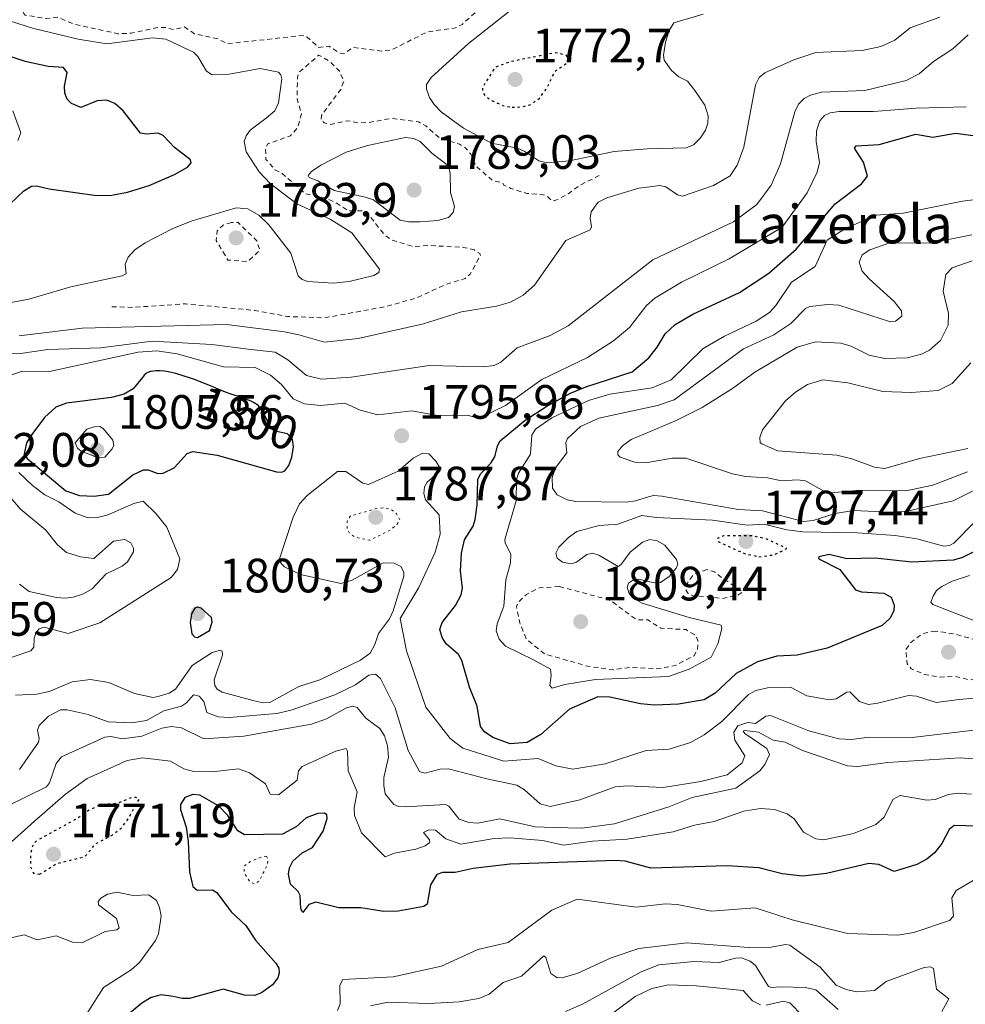
# Model space of a CAD drawing. Units: metres. Extents: x 678434 to 681903, y 4756188 to 4758603.
# Drawn here: x 680765 to 680962, y 4757547 to 4757751 of the extents above; entities that cross this region are included whole.
import ezdxf
from ezdxf.enums import TextEntityAlignment as Align

# ---------------------------------------------------------------- set-up
doc = ezdxf.new("R2010")
doc.units = ezdxf.units.M
doc.header["$MEASUREMENT"] = 0
doc.linetypes.add('DGN Style 2', pattern=[1.648017, 0.98881, -0.659207])
doc.linetypes.add('DGN Style 5', pattern=[1.153612, 0.494405, -0.659207])
for name, color, linetype, lineweight in [('Curva de nivel auxiliar', 30, 'DGN Style 2', 0), ('Curva de nivel maestra', 30, 'Continuous', 30), ('Curva de nivel maestra depresión', 30, 'DGN Style 5', 30), ('Curva de nivel normal', 30, 'Continuous', 0), ('Curva de nivel normal depresión', 30, 'DGN Style 5', 0), ('Punto de cota en terreno', 7, 'Continuous', 0), ('Rótulo de curva de nivel directora', 7, 'Continuous', 0), ('Rótulo de punto de cota en terreno', 7, 'Continuous', 0), ('Texto cartográfico', 7, 'Continuous', 0)]:
    doc.layers.add(name, color=color, linetype=linetype, lineweight=lineweight)
doc.styles.add('Style-Arial', font='txt')

# ---------------------------------------------------------------- blocks, each defined once
blk = doc.blocks.new('5PATER')
at = {"layer": 'Punto de cota en terreno', "linetype": 'Continuous', "lineweight": 0}
h = blk.add_hatch(color=51, dxfattribs=at)
edge = h.paths.add_edge_path()
edge.add_ellipse((0, 0), major_axis=(-0.11, -0.111), ratio=0.999422, start_angle=0, end_angle=360)

msp = doc.modelspace()

# ---------------------------------------------------------------- linework, layer by layer
at = {"layer": 'Curva de nivel auxiliar', "color": 30, "linetype": 'DGN Style 2', "lineweight": 0, "flags": 128}
for points, elevation in [([(680786.58, 4757759.47), (680783.55, 4757757.15), (680781.92, 4757756.71), (680778.48, 4757756.5), (680775.52, 4757754.89), (680771.87, 4757753.68), (680768.58, 4757755.06), (680766.48, 4757754.93), (680765.5, 4757754.36), (680765.39, 4757753.54), (680766.34, 4757752.23), (680770.79, 4757751.5), (680773, 4757751.83), (680776.46, 4757750.34), (680785.59, 4757748.37), (680788.35, 4757748.48), (680793.87, 4757749.64), (680795.45, 4757749.67), (680797.24, 4757749.21), (680799.43, 4757749.81), (680801.54, 4757748.38), (680806.37, 4757747.29), (680808.44, 4757746.3), (680824.13, 4757748.01), (680824.88, 4757747.71), (680827.42, 4757745.5), (680829.47, 4757745.81), (680831.6, 4757744.41), (680832.54, 4757744.16), (680834.5, 4757745.49), (680840.49, 4757744.77), (680842.58, 4757745.03), (680849.93, 4757748.75), (680855.81, 4757749.57), (680857.17, 4757750.29), (680860.47, 4757753.23), (680864.04, 4757753.88), (680865.09, 4757754.43), (680865.6, 4757755.56), (680865.29, 4757757.45), (680864.7, 4757758.38), (680861.76, 4757759.5), (680858.25, 4757759.52)], 1782.5), ([(680784.36, 4757691.65), (680788.79, 4757691.51), (680799.65, 4757692.24), (680814.03, 4757690.89), (680820.87, 4757689.61), (680828.56, 4757689.33), (680841.45, 4757691.7), (680847.51, 4757693.4), (680853.55, 4757696.19), (680857.83, 4757697.48), (680858.86, 4757698.44), (680861.01, 4757702.26), (680860.86, 4757702.68), (680859.67, 4757703.46), (680857.55, 4757703.98), (680850.31, 4757704.35), (680847.16, 4757704.14), (680842.42, 4757705.54), (680840.89, 4757706.76), (680837.37, 4757711.26), (680836.38, 4757711.55), (680833.45, 4757711.6), (680830.61, 4757713.44), (680828.44, 4757714.33), (680824.61, 4757715.11), (680819.62, 4757719.47), (680818.27, 4757720.12), (680816.41, 4757722.24), (680816.28, 4757724.49), (680816.76, 4757725.46), (680821.49, 4757727.13), (680822.95, 4757728.8), (680823.79, 4757731.74), (680822.87, 4757734.77), (680822.95, 4757739.37), (680823.29, 4757740.35), (680827.41, 4757743.94), (680829.73, 4757742.58), (680831.7, 4757740.57), (680832.6, 4757738.51), (680831.95, 4757736.81), (680827.92, 4757731.37), (680827.9, 4757730.36), (680828.51, 4757729.88), (680829.79, 4757729.52), (680833.29, 4757730.3), (680835.52, 4757729.88), (680837.54, 4757729.89), (680842.46, 4757730.77), (680848.12, 4757730.03), (680849.62, 4757729.23), (680852.49, 4757726.72), (680856.63, 4757725.44), (680857.87, 4757724.68), (680859.01, 4757723.36), (680860.07, 4757720.87), (680863.53, 4757717.88), (680865.56, 4757717.41), (680865.97, 4757716.86), (680867.31, 4757716.22), (680870.64, 4757715.18), (680874.06, 4757714.92), (680874.84, 4757714.64), (680875.56, 4757713.9), (680876.49, 4757713.68), (680879.12, 4757714.99), (680881.58, 4757716.83), (680886.13, 4757719.13)], 1782.5), ([(680809.22, 4757709.16), (680807.49, 4757708.58), (680806.25, 4757707.38), (680806.05, 4757705.4), (680808.5, 4757701.35), (680812.61, 4757701.01), (680815.11, 4757703.37), (680814.51, 4757705.36), (680810.59, 4757709.15), (680809.22, 4757709.16)], 1782.5), ([(680908.13, 4757637.02), (680905.39, 4757636.12), (680904.11, 4757634.38), (680903.76, 4757632.7), (680904.18, 4757632.07), (680905.4, 4757631.51), (680908.7, 4757631.43), (680911.08, 4757630.97), (680914.52, 4757631.68), (680915.58, 4757632.37), (680911.34, 4757635.23), (680909.68, 4757636.53), (680908.13, 4757637.02)], 1802.5), ([(680877.37, 4757633.49), (680873.27, 4757633.24), (680870.57, 4757631.87), (680868.96, 4757630.31), (680868.51, 4757629.38), (680869.18, 4757625.95), (680870.6, 4757622.5), (680874.39, 4757619.47), (680881.86, 4757617.37), (680882.58, 4757617.04), (680888.66, 4757616.2), (680892.45, 4757616.72), (680897.54, 4757616.36), (680901.56, 4757617.07), (680905.43, 4757619.13), (680906.12, 4757620.38), (680906.27, 4757622.03), (680905.84, 4757623.32), (680903.75, 4757624.54), (680898.52, 4757624.83), (680895.81, 4757626.57), (680893.44, 4757626.61), (680888.3, 4757630.43), (680887.07, 4757630.95), (680877.37, 4757633.49)], 1807.5), ([(680955.66, 4757624.23), (680952.93, 4757623.75), (680950.53, 4757621.87), (680949.45, 4757620.39), (680949.75, 4757617.41), (680950.6, 4757616.43), (680953.3, 4757615.25), (680956.45, 4757614.67), (680959.52, 4757614.9), (680962.63, 4757614.11), (680966.56, 4757614.3), (680970.33, 4757617.37), (680966.06, 4757621.38), (680964.42, 4757622.3), (680959.44, 4757623.66), (680955.66, 4757624.23)], 1797.5)]:
    msp.add_lwpolyline(points, dxfattribs=dict(at, elevation=elevation))
at = {"layer": 'Curva de nivel maestra', "color": 30, "linetype": 'Continuous', "lineweight": 30, "flags": 128}
for points, elevation in [([(680761.69, 4757711.5901), (680766.02, 4757715.7201), (680767.64, 4757716.6801), (680768.72, 4757716.7801), (680771.32, 4757716.1101), (680781.17, 4757714.7201), (680784.32, 4757714.8101), (680787.58, 4757715.4501), (680792.11, 4757716.8501), (680797.39, 4757719.1001), (680800.11, 4757720.6501), (680800.84, 4757721.5201), (680800.69, 4757722.1801), (680797.37, 4757724.7501), (680795, 4757727.2501), (680794.02, 4757727.7201), (680791.47, 4757727.4901), (680790.34, 4757727.6901), (680786.69, 4757732.3301), (680784.95, 4757733.9001), (680783.29, 4757734.5601), (680781.33, 4757734.4001), (680777.9, 4757733.0701), (680775.99, 4757733.8701), (680775.09, 4757734.7701), (680774.6, 4757736.0101), (680774.54, 4757737.4801), (680775.06, 4757740.3301), (680774.3, 4757741.3401), (680771.08, 4757741.5501), (680766.34, 4757742.5701), (680760.18, 4757744.6301)], 1775), ([(680974.1, 4757645.8301), (680961.27, 4757639.5201), (680959.36, 4757638.9601), (680950.73, 4757638.5801), (680943.11, 4757639.3601), (680937.19, 4757639.2601), (680933.53, 4757640.1701), (680931.39, 4757639.6501), (680931.28, 4757639.4001), (680931.63, 4757639.0901), (680935.72, 4757637.0601), (680939.01, 4757632.8101), (680940.25, 4757632.3901), (680944.9, 4757632.1101), (680946.43, 4757631.3001), (680947.05, 4757629.6201), (680946.97, 4757628.4801), (680946.12, 4757626.8901), (680944.54, 4757625.4301), (680933.12, 4757620.7001), (680926.84, 4757619.2401), (680922.65, 4757619.0401), (680918.65, 4757617.8601), (680914.19, 4757615.4601), (680909.84, 4757611.3201), (680907.55, 4757609.9501), (680902.17, 4757609.0601), (680897.22, 4757608.8601), (680894.28, 4757609.1401), (680887.91, 4757610.5401), (680885.4, 4757610.5501), (680879.54, 4757608.0201), (680873.57, 4757602.7801), (680870.73, 4757601.1001), (680867.19, 4757600.8401), (680863.59, 4757602.1501), (680861.86, 4757603.3001), (680861.02, 4757604.3801), (680860.32, 4757608.6101), (680858.74, 4757612.5801), (680857.15, 4757618.1601), (680856.44, 4757619.3501), (680853.89, 4757621.5701), (680853.04, 4757622.9301), (680852.57, 4757624.5401), (680853.07, 4757626.0401), (680855.79, 4757629.5301), (680856.97, 4757631.7401), (680857.24, 4757633.1401), (680856.84, 4757636.7401), (680857.06, 4757640.4501), (680857.7, 4757643.2301), (680859.46, 4757646.0501), (680859.88, 4757647.4001), (680860.3, 4757650.5001), (680860.43, 4757655.7501), (680861, 4757656.9501), (680863.16, 4757659.1001), (680864, 4757660.4301), (680864.56, 4757662.7601), (680865.11, 4757663.7401), (680870.28, 4757668.0801), (680874.8, 4757671.0101), (680879.74, 4757673.6801), (680882.89, 4757675.0001), (680892.58, 4757678.0901), (680896.01, 4757681.0401), (680897.73, 4757683.2101), (680899.41, 4757686.0401), (680901.5, 4757687.9601), (680905.16, 4757690.1001), (680914.84, 4757694.5701), (680920.98, 4757698.6401), (680926.66, 4757703.5801), (680934.76, 4757713.0501), (680940.26, 4757717.1601), (680941.46, 4757718.7701), (680940.63, 4757721.6501), (680938.82, 4757724.6201), (680939.1, 4757725.0501), (680943.94, 4757725.3801), (680951.52, 4757727.4901), (680955.1, 4757726.8501), (680959.81, 4757727.7101), (680969.22, 4757726.4301)], 1800), ([(680780.68, 4757652.2501), (680783.68, 4757652.6801), (680788.74, 4757656.7201), (680790.91, 4757657.7701), (680791.91, 4757657.7701), (680793.95, 4757656.9601), (680795.06, 4757657.0401), (680797.32, 4757658.1501), (680800.05, 4757661.1501), (680801.18, 4757661.5401), (680806.29, 4757660.8001), (680818.59, 4757657.3001), (680819.73, 4757657.2601), (680820.36, 4757657.5601), (680821.15, 4757658.6201), (680821.79, 4757660.4001), (680822.14, 4757662.5301), (680821.91, 4757664.0501), (680820.88, 4757665.2401), (680818.35, 4757665.7801), (680817.61, 4757666.2101), (680815.48, 4757670.2601), (680815.32, 4757670.5001), (680815.02, 4757670.8501), (680814.85, 4757671.0301), (680814.43, 4757671.3601), (680814.19, 4757671.5201), (680813.78, 4757671.7601), (680813.32, 4757671.9901), (680812.23, 4757672.4401), (680811.02, 4757672.8601), (680809.36, 4757673.4201), (680808.57, 4757673.6901), (680806.97, 4757674.3101), (680804.87, 4757675.2001), (680803.65, 4757675.7001), (680801.74, 4757676.4301), (680800.72, 4757676.8001), (680799.17, 4757677.3101), (680797.69, 4757677.7501), (680797.01, 4757677.9301), (680796.39, 4757678.0701), (680795.29, 4757678.2501), (680794.37, 4757678.3301), (680793.85, 4757678.3401), (680793.54, 4757678.3301), (680792.99, 4757678.2801), (680792.53, 4757678.2101), (680792.32, 4757678.1601), (680792.04, 4757678.0701), (680791.65, 4757677.8701), (680791.47, 4757677.7401), (680791.1, 4757677.3901), (680790.91, 4757677.1801), (680790.73, 4757676.9501), (680788.77, 4757674.5601), (680786.9, 4757673.4401), (680784.29, 4757672.8001), (680774.9, 4757671.6201), (680772.74, 4757670.7501), (680770.33, 4757668.6001), (680767.69, 4757665.0601), (680766.58, 4757663.3701), (680766.13, 4757661.0901), (680766.78, 4757660.1001), (680774.76, 4757653.3901), (680777.65, 4757652.4001), (680780.68, 4757652.2501)], 1800), ([(680802.18, 4757622.8901), (680804.64, 4757624.3701), (680805.22, 4757626.1101), (680805.06, 4757627.0801), (680802.95, 4757629.0301), (680802.13, 4757629.2401), (680801.6, 4757628.9901), (680800.95, 4757627.8201), (680800.61, 4757626.0101), (680801.01, 4757623.6401), (680801.52, 4757623.0401), (680802.18, 4757622.8901)], 1800), ([(680964.34, 4757583.7101), (680959.52, 4757583.8201), (680958.45, 4757583.0001), (680956.94, 4757580.0901), (680955.43, 4757578.1601), (680953.85, 4757576.8601), (680951.75, 4757575.7401), (680947.07, 4757574.2601), (680943.88, 4757575.7301), (680941.78, 4757575.9301), (680932.95, 4757573.8601), (680927.98, 4757573.3401), (680923.76, 4757573.8101), (680918.89, 4757575.0201), (680912.3, 4757575.4601), (680896.43, 4757574.9901), (680891.07, 4757576.4001), (680889.09, 4757576.5801), (680867.21, 4757575.8301), (680859.5, 4757574.9401), (680855.76, 4757574.1101), (680853.1, 4757574.0801), (680851.93, 4757573.6401), (680850.65, 4757571.4801), (680849.9, 4757567.5001), (680849.22, 4757567.0301), (680843.88, 4757566.0701), (680840.91, 4757565.9701), (680836.16, 4757566.7201), (680831.53, 4757566.7101), (680826.78, 4757567.9301), (680825.34, 4757567.4401), (680824.05, 4757565.7501), (680823.67, 4757566.5201), (680823.51, 4757569.3301), (680823.07, 4757570.1601), (680821.53, 4757571.6401), (680821.12, 4757573.7101), (680821.31, 4757575.0201), (680821.96, 4757576.4101), (680823.96, 4757578.1601), (680826.06, 4757579.2701), (680828.27, 4757582.6901), (680829.1, 4757585.2801), (680829.03, 4757586.0901), (680828.56, 4757586.4301), (680827.16, 4757586.3101), (680824.77, 4757585.4501), (680822.71, 4757583.5901), (680819.86, 4757582.0301), (680811.92, 4757581.9201), (680810.55, 4757582.7401), (680808.5, 4757585.9501), (680806.5, 4757587.9201), (680802.64, 4757590.1201), (680801.22, 4757590.3101), (680799.5, 4757589.6701), (680798.62, 4757588.1801), (680798.64, 4757587.1901), (680799.78, 4757583.4801), (680800.24, 4757580.5401), (680800.51, 4757574.2301), (680801.22, 4757571.2001), (680802.12, 4757570.4301), (680805.3, 4757570.4801), (680806.18, 4757569.9501), (680809.15, 4757565.9001), (680812.23, 4757563.0801), (680814.22, 4757560.0101), (680818.49, 4757555.2601), (680819.1, 4757554.1901), (680819.16, 4757553.2101), (680818.85, 4757552.1701), (680817.76, 4757550.7101), (680815.48, 4757549.0601), (680814.05, 4757548.5201), (680811.91, 4757548.6001), (680807.48, 4757549.8501), (680800.48, 4757547.9001), (680798.96, 4757547.8701), (680797.08, 4757548.2901), (680794.59, 4757548.6601), (680792.5, 4757548.1001), (680790.58, 4757546.9501), (680787.66, 4757544.4701)], 1775)]:
    msp.add_lwpolyline(points, dxfattribs=dict(at, elevation=elevation))
at = {"layer": 'Curva de nivel maestra depresión', "color": 30, "linetype": 'DGN Style 5', "lineweight": 30, "flags": 128}
for points, elevation in [([(680867.58, 4757733.0801), (680869.53, 4757733.1601), (680871.51, 4757733.6801), (680873.25, 4757734.9201), (680874.73, 4757736.9201), (680876.55, 4757740.6101), (680879.35, 4757742.5401), (680879.43, 4757743.2201), (680878.82, 4757743.9201), (680876.59, 4757744.4001), (680867.34, 4757742.5801), (680864.03, 4757741.3701), (680861.41, 4757737.1801), (680861.46, 4757736.2201), (680861.99, 4757735.4601), (680863.47, 4757734.4101), (680865.88, 4757733.4001), (680867.58, 4757733.0801)], 1775), ([(680918.91, 4757639.6901), (680921.93, 4757640.0801), (680924.7, 4757641.3701), (680920.39, 4757643.4301), (680917.4, 4757644.0201), (680911.52, 4757644.0501), (680910.16, 4757643.4301), (680910.42, 4757642.8501), (680915.93, 4757640.3501), (680918.91, 4757639.6901)], 1800), ([(680769.31, 4757573.7001), (680772.86, 4757575.9101), (680778.75, 4757577.3701), (680780.97, 4757580.0201), (680784.43, 4757581.8501), (680786.36, 4757583.3601), (680787.63, 4757585.0201), (680790.05, 4757589.3101), (680789.44, 4757589.6701), (680788.51, 4757589.6601), (680785.56, 4757588.4501), (680781.77, 4757588.0601), (680779.3, 4757586.8501), (680777.3, 4757585.3701), (680768.53, 4757580.5501), (680767.9, 4757579.6801), (680767.44, 4757578.0801), (680767.4, 4757575.3101), (680768.08, 4757573.9701), (680769.31, 4757573.7001)], 1775)]:
    msp.add_lwpolyline(points, dxfattribs=dict(at, elevation=elevation))
at = {"layer": 'Curva de nivel normal', "color": 30, "linetype": 'Continuous', "lineweight": 0, "flags": 128}
for points, elevation in [([(680956.51, 4757751.78), (680950.39, 4757749.6), (680947.19, 4757747), (680944.27, 4757745.71), (680940.37, 4757744.91), (680930.73, 4757744.5), (680926.17, 4757742.91), (680920.14, 4757740.23), (680918.93, 4757739.28), (680918.17, 4757737.73), (680915.76, 4757724.78), (680914.41, 4757721.09), (680912.94, 4757718.81), (680909.49, 4757716.83), (680903.05, 4757714.64), (680902, 4757714.87), (680899.57, 4757716.57), (680898.22, 4757716.82), (680896.76, 4757716.65), (680893.91, 4757716.31), (680887.32, 4757714.3), (680885.46, 4757713.39), (680884.01, 4757711.35), (680883.85, 4757710.05), (680884.11, 4757708.27), (680883.81, 4757707.64), (680878.78, 4757705.37), (680872.25, 4757696.11), (680869.9, 4757694.04), (680867.24, 4757692.61), (680864.31, 4757691.77), (680857.06, 4757690.6), (680849.13, 4757688.12), (680835.58, 4757685.04), (680828.59, 4757684.26), (680823.27, 4757685.77), (680820.29, 4757686.43), (680808.19, 4757687.95), (680778.2, 4757687.16), (680765.11, 4757685.62)], 1785), ([(680907.31, 4757752.44), (680901.21, 4757750.66), (680900.25, 4757749.07), (680899.52, 4757746.59), (680899.08, 4757743.93), (680899.23, 4757742.86), (680900.71, 4757740.74), (680902.24, 4757739.43), (680904.07, 4757738.48), (680905.61, 4757736.57), (680907.69, 4757733.53), (680908.36, 4757731.3), (680908.31, 4757729.77), (680907.77, 4757728.32), (680906.78, 4757726.75), (680905.33, 4757725.3), (680903.75, 4757724.64), (680895.7, 4757724.48), (680888.78, 4757723.92), (680879.49, 4757721.97), (680874.92, 4757721.54), (680873.14, 4757721.93), (680870.25, 4757723.93), (680868.73, 4757724.61), (680863.28, 4757725.66), (680857.45, 4757728.72), (680852.81, 4757732.17), (680851.36, 4757733.66), (680850.44, 4757735.14), (680849.81, 4757736.88), (680849.79, 4757737.83), (680850.75, 4757739.27), (680858.51, 4757746.36), (680867.06, 4757753.06)], 1780), ([(680763.08, 4757751.02), (680767.84, 4757749.5), (680777.35, 4757747.26), (680783.33, 4757746.28), (680792.83, 4757747.49), (680795.55, 4757747.24), (680801.35, 4757744.55), (680802.24, 4757743.63), (680804.02, 4757740.61), (680805.25, 4757739.84), (680808.74, 4757739.95), (680815.23, 4757741.11), (680819.02, 4757740.37), (680819.53, 4757739.86), (680819.67, 4757738.97), (680819.03, 4757733.98), (680818.26, 4757732.34), (680816.43, 4757730.82), (680813.14, 4757728.36), (680812.28, 4757727.18), (680811.88, 4757725.96), (680812.32, 4757723.81), (680815.02, 4757719.67), (680817.26, 4757717.23), (680822.8, 4757713.04), (680829.78, 4757709.83), (680834.26, 4757707.02), (680840.02, 4757699.46), (680839.87, 4757698.74), (680838.85, 4757698.14), (680833.69, 4757696.89), (680830.39, 4757696.56), (680825.11, 4757696.86), (680823.94, 4757697.27), (680823.09, 4757698.04), (680821.61, 4757702.78), (680817.02, 4757708.63), (680814.91, 4757710.65), (680812.63, 4757711.97), (680810.18, 4757712.19), (680800.84, 4757709.43), (680796.89, 4757707.83), (680791.27, 4757704.94), (680789.13, 4757703.43), (680787.72, 4757701.93), (680787.16, 4757700.47), (680787.33, 4757698.46), (680786.52, 4757698.05), (680775.8, 4757695.75), (680767.11, 4757693.21), (680756.61, 4757691.27)], 1780), ([(680755.3, 4757682.3), (680765.34, 4757681.89), (680771.06, 4757682.78), (680782.06, 4757683.07), (680792.77, 4757684.49), (680805.12, 4757683.76), (680812.68, 4757682.8), (680818.29, 4757682.17), (680820.96, 4757680.62), (680824.8, 4757677.35), (680827.94, 4757676.62), (680834.14, 4757676.97), (680850.33, 4757679.44), (680861.54, 4757679.14), (680863.84, 4757679.46), (680865.26, 4757680.13), (680868.66, 4757683.13), (680875.5, 4757685.66), (680879.26, 4757687.7), (680896.85, 4757701.36), (680913.64, 4757709.3), (680918.51, 4757712.86), (680921.47, 4757716.89), (680923.41, 4757721.36), (680926.37, 4757732.16), (680927.15, 4757733.71), (680928.3, 4757734.93), (680929.64, 4757735.63), (680931.96, 4757736.22), (680940.95, 4757736.57), (680949.51, 4757738.63), (680952.26, 4757740.02), (680955.21, 4757742.63), (680959.21, 4757745.2), (680962.44, 4757748.13)], 1790), ([(680762.4, 4757677.07), (680765.7, 4757678.26), (680771.38, 4757678.16), (680789.8, 4757682.18), (680793.73, 4757682.5), (680797.94, 4757681.86), (680807.58, 4757679.13), (680814.13, 4757679), (680817.36, 4757677.4), (680819.64, 4757675.46), (680822.05, 4757672.49), (680824.39, 4757671.45), (680827.72, 4757671.11), (680832.83, 4757671.6), (680835.99, 4757670.17), (680839.66, 4757669.18), (680846.74, 4757670.03), (680851.99, 4757669.04), (680858.32, 4757669.08), (680860.64, 4757668.41), (680866.22, 4757671.15), (680873.8, 4757676.54), (680883.28, 4757681.06), (680888.67, 4757684.56), (680891.98, 4757687.34), (680895.52, 4757691.88), (680897.27, 4757693.44), (680902.82, 4757696.72), (680912.72, 4757701.57), (680923.77, 4757708.2), (680928.97, 4757715.29), (680931.04, 4757719.61), (680931.5, 4757721.58), (680930.85, 4757725.97), (680930.86, 4757728.2), (680931.57, 4757730.3), (680932.52, 4757731.4), (680933.75, 4757731.94), (680935.58, 4757732.2), (680942.74, 4757732.18), (680951.58, 4757732.93), (680962.03, 4757733.17)], 1795), ([(680763.78, 4757732.38), (680765.41, 4757727.79), (680764.8, 4757726.2)], 1770), ([(680845.45, 4757726.78), (680837.53, 4757725.13), (680833.11, 4757723.75), (680827.78, 4757721.05), (680825.85, 4757719.72), (680825.16, 4757718.89), (680825.42, 4757718.47), (680827.18, 4757717.8), (680830.56, 4757715.76), (680837.09, 4757714.44), (680838.78, 4757713.83), (680844.31, 4757709.63), (680846.1, 4757709.25), (680848.39, 4757709.25), (680852.17, 4757709.58), (680854.38, 4757710.2), (680855.36, 4757711.22), (680855.62, 4757712.45), (680854.75, 4757715.37), (680854.74, 4757719.33), (680854.34, 4757720.89), (680850.9, 4757723.52), (680848.48, 4757725.99), (680847.12, 4757726.63), (680845.45, 4757726.78)], 1785), ([(680973.09, 4757715.06), (680961.26, 4757713.56), (680948.89, 4757711.1), (680943.24, 4757710.69), (680936.78, 4757707.86), (680933.09, 4757705.47), (680930.62, 4757700.03), (680925.69, 4757696.76), (680922.44, 4757691.89), (680921.09, 4757690.47), (680918.31, 4757688.63), (680911.73, 4757685.55), (680907.32, 4757682.98), (680900.63, 4757676.47), (680896.73, 4757674.79), (680887.9, 4757673.46), (680883.45, 4757672.16), (680875.85, 4757668.55), (680872.43, 4757666.22), (680871.69, 4757664.97), (680871.43, 4757661), (680868.94, 4757657.05), (680868.47, 4757655.72), (680868.45, 4757651.33), (680866.1, 4757643.24), (680866.17, 4757642.53), (680867.34, 4757640.21), (680867.28, 4757638.41), (680866.3, 4757634.87), (680865.86, 4757629.44), (680864.49, 4757625.72), (680864.3, 4757624.26), (680864.89, 4757622.55), (680866.24, 4757621.13), (680871.87, 4757618.35), (680875.57, 4757616.32), (680875.73, 4757615), (680875.41, 4757612.96), (680875.94, 4757612.39), (680878.58, 4757613.15), (680884.96, 4757614.21), (680900.11, 4757614.8), (680904.42, 4757616.33), (680908.96, 4757618.84), (680910.35, 4757621.56), (680911.23, 4757624.79), (680911.09, 4757625.45), (680904.44, 4757627.04), (680894.63, 4757630.01), (680892.7, 4757631.16), (680891.92, 4757632.03), (680891.49, 4757633.3), (680891.79, 4757634.18), (680892.65, 4757634.78), (680893.91, 4757635.04), (680897.12, 4757634.27), (680898.45, 4757634.37), (680900.25, 4757635.58), (680901.73, 4757637.34), (680902.07, 4757638.17), (680901.76, 4757639.09), (680899.35, 4757642.09), (680897.73, 4757643), (680896.23, 4757643.29), (680894.72, 4757642.72), (680892.16, 4757640.66), (680890.22, 4757637.99), (680889.61, 4757637.65), (680885.61, 4757640.03), (680884.31, 4757640.43), (680883.16, 4757640.15), (680880.97, 4757638.56), (680879.85, 4757638.21), (680878.08, 4757638.57), (680876.98, 4757639.4), (680876.7, 4757640.4), (680877.32, 4757641.7), (680879.29, 4757643.7), (680881.05, 4757644.96), (680885.69, 4757646.17), (680889.6, 4757646.44), (680894.59, 4757648.26), (680897.61, 4757647.82), (680909.25, 4757647.29), (680916.48, 4757646.23), (680920.03, 4757646.47), (680924.71, 4757645.26), (680928.03, 4757644.84), (680939.42, 4757644.63), (680947.25, 4757644.13), (680951.73, 4757643.38), (680957.35, 4757641.86), (680958.57, 4757642.03), (680959.42, 4757642.52), (680963.61, 4757646.71)], 1805), ([(680963.2, 4757706.55), (680954.47, 4757704.85), (680946.15, 4757704.89), (680941.96, 4757703.46), (680940.36, 4757702.4), (680939.76, 4757700.88), (680940.41, 4757699.06), (680941.84, 4757697.41), (680947.05, 4757692.73), (680948.54, 4757690.78), (680948.61, 4757689.65), (680947.33, 4757688.65), (680946.26, 4757688.47), (680935.56, 4757691.94), (680933.14, 4757692.12), (680929.49, 4757691.66), (680928.59, 4757691.29), (680925.52, 4757688.13), (680922.04, 4757685.81), (680915.69, 4757682.88), (680901.28, 4757672.28), (680897.8, 4757671.09), (680885.61, 4757668.48), (680881.83, 4757666.73), (680879.12, 4757664.28), (680878.79, 4757663.43), (680878.97, 4757661.26), (680876.63, 4757658.18), (680875.92, 4757656.15), (680875.98, 4757653.95), (680876.94, 4757652.58), (680879.01, 4757651.52), (680880.82, 4757651.2), (680891.3, 4757651.04), (680893.29, 4757651.29), (680895.45, 4757652.03), (680896.96, 4757652.39), (680898.72, 4757652.31), (680914.66, 4757649.53), (680919.68, 4757649.2), (680928.16, 4757647.03), (680930.16, 4757647.2), (680934.77, 4757648.64), (680938.61, 4757649.31), (680946.16, 4757648.97), (680949.74, 4757649.18), (680959.33, 4757651.3), (680964.82, 4757654.09)], 1810), ([(680962.3, 4757657.34), (680955.08, 4757654.56), (680949.49, 4757653.35), (680939.94, 4757653.49), (680933.18, 4757652.91), (680928.63, 4757655.45), (680926.96, 4757655.65), (680923.6, 4757655.44), (680920.68, 4757656.1), (680916.14, 4757656.38), (680913.42, 4757656.91), (680903.71, 4757660.2), (680900.85, 4757660.16), (680895.73, 4757659.25), (680893.08, 4757659.33), (680890.04, 4757660.39), (680889.56, 4757660.85), (680889.56, 4757661.54), (680890.56, 4757662.76), (680892.37, 4757664.07), (680901.6, 4757667.91), (680907.08, 4757670.71), (680913.42, 4757674.64), (680918.04, 4757678.04), (680926.87, 4757683.22), (680930.69, 4757684.36), (680935.92, 4757684.09), (680938.11, 4757683.44), (680941.84, 4757681.57), (680945.09, 4757680.89), (680949.76, 4757681.04), (680952.73, 4757681.8), (680954.4, 4757682.61), (680956.68, 4757684.59), (680958.25, 4757687.82), (680958.32, 4757690.22), (680957.23, 4757694.86), (680957.78, 4757698.32), (680959.11, 4757699.69), (680963.26, 4757701.21)], 1815), ([(680962.96, 4757679.98), (680959.08, 4757675.69), (680956.2, 4757674.23), (680950.54, 4757673.85), (680944.65, 4757674.03), (680937.42, 4757675.83), (680932.2, 4757676.43), (680928.99, 4757675.46), (680926.51, 4757673.89), (680924.45, 4757672.09), (680919.66, 4757666.06), (680919.09, 4757664.47), (680919.17, 4757663.37), (680919.49, 4757663.15), (680922.76, 4757661.72), (680935.13, 4757660.77), (680938.26, 4757660.06), (680942.98, 4757658.33), (680945.1, 4757658.04), (680952.28, 4757660.1), (680962.38, 4757662.18)], 1820), ([(680781.85, 4757666.73), (680780.65, 4757666.71), (680779.17, 4757666.22), (680776.73, 4757663.37), (680777.22, 4757662.27), (680777.97, 4757661.61), (680781.38, 4757660.29), (680782.9, 4757660.38), (680784.45, 4757662.1), (680784.74, 4757662.89), (680784.56, 4757663.92), (680782.53, 4757666.34), (680781.85, 4757666.73)], 1805), ([(680765.17, 4757634), (680767.14, 4757632.5), (680772.84, 4757631.23), (680774.64, 4757631.07), (680776.29, 4757631.32), (680778.46, 4757632.01), (680780.25, 4757633.02), (680783.16, 4757636.13), (680786.53, 4757637.74), (680787.6, 4757638.6), (680788.83, 4757640.73), (680788.84, 4757641.49), (680788.33, 4757642.6), (680787.09, 4757643.29), (680784.7, 4757642.9), (680780.59, 4757639.35), (680777.82, 4757639.65), (680774.92, 4757640.6), (680773.08, 4757642.19), (680770.66, 4757645.24), (680765.26, 4757649.67), (680752.8, 4757664.23)], 1790), ([(680963.67, 4757610.32), (680960.55, 4757610.01), (680955.75, 4757609.37), (680951.66, 4757610.7), (680950.04, 4757610.83), (680943.62, 4757609.23), (680941.67, 4757609.02), (680939.85, 4757609.63), (680937.84, 4757611.64), (680937.19, 4757611.53), (680934.99, 4757610.13), (680933.61, 4757609.96), (680928.9, 4757610.76), (680925.48, 4757612.58), (680920.69, 4757612.43), (680918.25, 4757611.88), (680916.78, 4757611.06), (680911.23, 4757605.48), (680907.54, 4757602.65), (680904.65, 4757601.08), (680900.22, 4757599.67), (680895.48, 4757599.43), (680886.93, 4757596.69), (680880.2, 4757595.54), (680876.69, 4757596.22), (680873.02, 4757597.79), (680865.88, 4757597.18), (680857.32, 4757599.94), (680854.73, 4757601.94), (680849.64, 4757608.45), (680845.61, 4757620.14), (680844.33, 4757626.83), (680848.21, 4757633.29), (680851.58, 4757640.66), (680852.65, 4757644.35), (680852.4, 4757648.37), (680849.58, 4757651.48), (680849.25, 4757652.82), (680849.35, 4757654.25), (680849.91, 4757655.17), (680852.57, 4757657.5), (680852.42, 4757658.42), (680851.71, 4757659.58), (680850.29, 4757661.07), (680848.97, 4757661.19), (680847, 4757660.19), (680843.88, 4757657.5), (680837.72, 4757654.71), (680836.54, 4757654.98), (680832.98, 4757657.42), (680831.28, 4757657.37), (680824.97, 4757652.43), (680823.41, 4757650.66), (680822.05, 4757647.88), (680819.05, 4757638.87), (680820.24, 4757637.6), (680823.58, 4757636), (680831.97, 4757634.16), (680834.33, 4757634.81), (680840.77, 4757638.45), (680843.04, 4757638.38), (680844.44, 4757637.66), (680845.08, 4757636.48), (680845.1, 4757635.64), (680842.87, 4757628.47), (680842.06, 4757626.77), (680839.79, 4757623.76), (680839.03, 4757621.47), (680838.05, 4757619.65), (680836.03, 4757618.21), (680827.63, 4757614.14), (680823.23, 4757612.7), (680817.22, 4757609.38), (680815.85, 4757609.32), (680813.97, 4757609.73), (680807.3, 4757611.58), (680806.29, 4757612.16), (680805.8, 4757612.93), (680805.63, 4757614.1), (680807.34, 4757619.23), (680807.3, 4757620.08), (680806.9, 4757620.31), (680805.22, 4757619.77), (680801.09, 4757617.07), (680797.6, 4757612.14), (680796.3, 4757611.31), (680794.19, 4757610.69), (680792.95, 4757610.44), (680789.06, 4757611.3), (680783.76, 4757613.54), (680779.93, 4757614.16), (680776.12, 4757613.67), (680771.29, 4757611.71), (680768.73, 4757611.16), (680764.29, 4757610.95)], 1795), ([(680760.1, 4757617.66), (680767.51, 4757620.12), (680768.1, 4757620.89), (680768.17, 4757622.72), (680768.57, 4757623.85), (680769.25, 4757624.7), (680770.21, 4757625.05), (680775.27, 4757623.76), (680781.84, 4757625.99), (680796.66, 4757635.39), (680798.02, 4757637.06), (680798.47, 4757639.23), (680795.78, 4757645.85), (680793.59, 4757648.61), (680790.89, 4757651.25), (680788.93, 4757650.78), (680783.41, 4757648.36), (680781.31, 4757647.85), (680779.43, 4757647.79), (680776.73, 4757648.71), (680773.3, 4757651.09), (680770.4, 4757652.56), (680767.86, 4757654.5), (680765.03, 4757657.17)], 1795), ([(680962.67, 4757635.76), (680959.13, 4757634.58), (680956.93, 4757633.49), (680955.84, 4757632.65), (680955.12, 4757631.47), (680954.69, 4757630.25), (680955.05, 4757629.74), (680968.6, 4757624.49)], 1795), ([(680964.25, 4757603.69), (680950.77, 4757602.12), (680941.81, 4757602.18), (680938.14, 4757601.72), (680935.54, 4757601.85), (680929.27, 4757603.49), (680921.34, 4757606.69), (680920.32, 4757606.57), (680918.19, 4757605.06), (680916.6, 4757605.22), (680914.53, 4757604.56), (680913.68, 4757603.23), (680913.87, 4757601.56), (680915.99, 4757598.29), (680915.46, 4757596.84), (680912.3, 4757594.39), (680906.86, 4757593), (680899, 4757591.76), (680891.57, 4757592.1), (680889.05, 4757591.9), (680881.7, 4757589.19), (680875.48, 4757587.76), (680873.45, 4757588.34), (680870.14, 4757591.23), (680868.57, 4757592.19), (680862.3, 4757593.52), (680854.38, 4757595.65), (680852.65, 4757595.53), (680849.41, 4757594.69), (680848.3, 4757595.07), (680845.98, 4757599.46), (680843.27, 4757608.27), (680840.19, 4757614.39), (680839.2, 4757615.29), (680837.77, 4757615.08), (680835.01, 4757613.06), (680830.71, 4757610.99), (680821.64, 4757607.83), (680818.63, 4757607.12), (680808.76, 4757606.25), (680806.48, 4757606.4), (680804.12, 4757607.35), (680803.46, 4757609.59), (680802.48, 4757610.72), (680801.33, 4757611), (680799.9, 4757609.35), (680798.81, 4757608.61), (680795.19, 4757607.64), (680791.56, 4757605.67), (680788.47, 4757605.18), (680783.58, 4757605.36), (680779.45, 4757606.9), (680775.05, 4757607.9), (680773.7, 4757607.89), (680771.17, 4757606.56), (680769.21, 4757604.64), (680768.88, 4757603.62), (680769.24, 4757601.93), (680769.07, 4757601.15), (680765.18, 4757595.47)], 1790), ([(680762.73, 4757587.91), (680770.77, 4757591.89), (680771.36, 4757592.74), (680772.75, 4757596.73), (680773.9, 4757598.11), (680782.9, 4757602.18), (680784.13, 4757602.36), (680786.58, 4757601.84), (680790.59, 4757602.4), (680794.72, 4757604.04), (680796.73, 4757604.44), (680798.81, 4757604.11), (680803.51, 4757601.88), (680811.83, 4757602.4), (680825.89, 4757604.91), (680829, 4757606.04), (680833.17, 4757608.32), (680834.48, 4757608.62), (680835.37, 4757608.35), (680837.15, 4757606.14), (680840.09, 4757603.99), (680841.08, 4757602.46), (680841.68, 4757600.38), (680841.9, 4757598.01), (680840.92, 4757593.83), (680840.88, 4757592.12), (680841.21, 4757590.44), (680843.01, 4757588.21), (680843.98, 4757587.78), (680845.43, 4757587.69), (680853.73, 4757588.24), (680854.46, 4757587.88), (680856.55, 4757585.15), (680858.56, 4757584.44), (680860.44, 4757584.33), (680865.02, 4757585.26), (680872.41, 4757583.56), (680876.25, 4757583.41), (680882.06, 4757583.26), (680888.91, 4757584.19), (680900.2, 4757587.72), (680905, 4757589.67), (680914.11, 4757591.58), (680919.12, 4757595.2), (680920.11, 4757596.51), (680921.1, 4757598.62), (680920.59, 4757599.84), (680915.96, 4757602.99), (680915.65, 4757603.42), (680915.91, 4757603.6), (680918.82, 4757603.23), (680921.87, 4757601.58), (680924.34, 4757601.13), (680927.96, 4757599.45), (680937.3, 4757596.27), (680939.44, 4757596.07), (680945.74, 4757596.9), (680960.77, 4757597.88), (680963.51, 4757597.68)], 1785), ([(680762.11, 4757579.23), (680768.25, 4757584.73), (680774.72, 4757590.38), (680779.19, 4757593.59), (680787.57, 4757597.36), (680790.74, 4757597.93), (680796.58, 4757597.24), (680799.3, 4757595.64), (680801.38, 4757595.08), (680805.14, 4757594.99), (680810.68, 4757595.65), (680812.95, 4757594.76), (680816.34, 4757592.52), (680817.31, 4757590.32), (680818.99, 4757590.19), (680822.89, 4757593.28), (680823.18, 4757595.23), (680823.91, 4757596.1), (680830.91, 4757599.32), (680833.05, 4757599.84), (680833.35, 4757599.29), (680833.53, 4757595.23), (680835.34, 4757590.86), (680834.76, 4757587.51), (680834.83, 4757585.93), (680836.29, 4757582.34), (680841.19, 4757577.33), (680843.13, 4757578.1), (680847.59, 4757578.93), (680849.52, 4757579.6), (680850.46, 4757580.32), (680850.42, 4757580.89), (680849.13, 4757582.36), (680850.3, 4757582.92), (680851.69, 4757582.84), (680853.84, 4757581.07), (680856.91, 4757579.94), (680863.86, 4757581.13), (680867.1, 4757581.29), (680874, 4757580.71), (680878.27, 4757579.79), (680884.34, 4757580.6), (680891.51, 4757580.97), (680901.09, 4757582.5), (680905.53, 4757583.89), (680909.62, 4757584.69), (680915.8, 4757586.8), (680919.26, 4757587.38), (680922.12, 4757587.18), (680924.77, 4757586.25), (680926.25, 4757585.25), (680928.2, 4757582.46), (680930.75, 4757581.09), (680932.4, 4757580.86), (680938.57, 4757582.17), (680943.21, 4757584.04), (680944.94, 4757585.59), (680946.75, 4757589.27), (680948.26, 4757590.11), (680953.84, 4757589.11), (680955.53, 4757589.27), (680958.32, 4757590.26), (680960.16, 4757590.56), (680963.11, 4757590.32)], 1780), ([(680831.26, 4757545.38), (680831.85, 4757546.77), (680831.76, 4757550.64), (680832.42, 4757551.83), (680842.87, 4757552.38), (680852.91, 4757554.62), (680860.46, 4757558.08), (680866.77, 4757559.54), (680875.84, 4757566.26), (680881.12, 4757568.56), (680893.41, 4757566.85), (680899.5, 4757567.59), (680901.93, 4757567.41), (680909.01, 4757566.07), (680918.1, 4757566.73), (680925.83, 4757564.23), (680937.34, 4757561.43), (680947.83, 4757561.06), (680951.11, 4757561.58), (680958.56, 4757564.08), (680959.39, 4757565.01), (680959.05, 4757568.84), (680959.9, 4757570.37), (680963.8, 4757572.63)], 1770), ([(680779.38, 4757545.07), (680782.61, 4757550.17), (680788.39, 4757553.86), (680790.13, 4757555.37), (680793.41, 4757559.93), (680794.07, 4757561.32), (680794.61, 4757564.97), (680794.27, 4757566.83), (680793.61, 4757568.25), (680792.06, 4757569.41), (680788.76, 4757569.27), (680785.42, 4757570.02), (680783.43, 4757569.54), (680782.09, 4757568.77), (680781.48, 4757568.04), (680781.58, 4757567.37), (680785.33, 4757564.52), (680785.89, 4757562.6), (680785.39, 4757562.15), (680782.96, 4757561.8), (680778.21, 4757559.45), (680776.16, 4757559.61), (680772.77, 4757560.9), (680768.82, 4757560.06), (680766.12, 4757561.1), (680763.07, 4757560.43)], 1780), ([(680956.96, 4757545.18), (680958.4, 4757547.8), (680955.87, 4757549.83), (680955.2, 4757554.15), (680954.6, 4757554.45), (680953.3, 4757554.37), (680945.36, 4757551.43), (680942.98, 4757549.56), (680939.19, 4757549.27), (680937.05, 4757549.76), (680934.97, 4757550.69), (680931.62, 4757554.39), (680925.34, 4757558.97), (680924.42, 4757559.1), (680921.49, 4757558.53), (680916.75, 4757558.46), (680903.89, 4757559.47), (680893.92, 4757558.27), (680888.19, 4757556.32), (680881.13, 4757553.09), (680877.94, 4757552.2), (680876.86, 4757552.29), (680875.64, 4757553.11), (680874.59, 4757556.4), (680874.2, 4757556.79), (680869.57, 4757552.53), (680865.72, 4757551.2), (680862.79, 4757548.79), (680860.64, 4757547.87), (680856.59, 4757547.22), (680850.26, 4757546.85), (680841.72, 4757547.13), (680838.12, 4757546.39)], 1765), ([(680935.42, 4757545.59), (680930.75, 4757549.69), (680928.59, 4757550.17), (680923.42, 4757550.31), (680921.53, 4757550.17), (680920.87, 4757550.41), (680918.19, 4757554.76), (680917.12, 4757555.63), (680915.27, 4757556.31), (680914.06, 4757556.28), (680910.62, 4757555.38), (680905.42, 4757555.59), (680898.07, 4757554.89), (680894.41, 4757553.42), (680882.24, 4757546.75), (680878.68, 4757545.22)], 1760), ([(680884.19, 4757541.6), (680893.18, 4757548.28), (680896.66, 4757549.99), (680900.1, 4757550.73), (680905.91, 4757550.5), (680915.63, 4757549.59), (680917.57, 4757547.41), (680919.26, 4757546.57)], 1755), ([(680920.43, 4757546.54), (680924.03, 4757547.32), (680925.35, 4757546.97), (680928.04, 4757544.25)], 1755)]:
    msp.add_lwpolyline(points, dxfattribs=dict(at, elevation=elevation))
at = {"layer": 'Curva de nivel normal depresión', "color": 30, "linetype": 'DGN Style 5', "lineweight": 0, "flags": 128}
for points, elevation in [([(680840.69, 4757649.83), (680839.08, 4757649.62), (680833.99, 4757648.17), (680833.26, 4757647.05), (680833.33, 4757645.31), (680833.78, 4757644.58), (680834.99, 4757643.73), (680838.01, 4757643.15), (680842.2, 4757645.19), (680843.7, 4757646.44), (680844.25, 4757647.37), (680843.57, 4757648.63), (680842.39, 4757649.54), (680840.69, 4757649.83)], 1790), ([(680816.54, 4757577.44), (680815.4, 4757577.27), (680813.08, 4757576.28), (680811.93, 4757575.44), (680811.86, 4757574.09), (680812.99, 4757572.23), (680814.01, 4757571.68), (680815.03, 4757572.37), (680816.72, 4757575.74), (680816.81, 4757576.9), (680816.54, 4757577.44)], 1770)]:
    msp.add_lwpolyline(points, dxfattribs=dict(at, elevation=elevation))

# ---------------------------------------------------------------- block references
at = {"layer": 'Punto de cota en terreno', "color": 7, "linetype": 'Continuous', "lineweight": 0, "xscale": 10, "yscale": 10, "zscale": 10}
for p in [(680868.22, 4757738.87, 1772.7), (680847.22, 4757715.87, 1789.03), (680810.2, 4757705.94, 1783.9), (680844.61, 4757664.83, 1795.96), (680781.22, 4757661.87, 1805.56), (680839.22, 4757647.87, 1787.87), (680916.22, 4757642.87, 1797.44), (680802.22, 4757627.87, 1800.73), (680881.86, 4757626.2, 1809.44), (680958.35, 4757619.87, 1798.66), (680772.22, 4757577.87, 1771.19)]:
    msp.add_blockref('5PATER', p, dxfattribs=at)

# ---------------------------------------------------------------- texts
at = {"layer": 'Rótulo de curva de nivel directora', "color": 7, "linetype": 'Continuous', "lineweight": 0, "style": 'Style-Arial'}
msp.add_text('1800', height=7, rotation=339.08316, dxfattribs=at).set_placement((680812.675, 4757668.4724), align=Align.MIDDLE_CENTER)
at = {"layer": 'Rótulo de punto de cota en terreno', "color": 7, "linetype": 'Continuous', "lineweight": 0, "style": 'Style-Arial'}
for s, p in [('1772,7', (680871.7478, 4757742.3978)), ('1789,03', (680851.6297, 4757720.2797)), ('1783,9', (680814.6097, 4757710.3497)), ('1795,96', (680848.1378, 4757668.3578)), ('1805,56', (680785.6297, 4757666.2797)), ('1782,08', (680747.7478, 4757658.3978)), ('1787,87', (680842.7478, 4757651.3978)), ('1797,44', (680919.7478, 4757646.3978)), ('1800,73', (680806.6297, 4757632.2797)), ('1809,44', (680886.2697, 4757630.6097)), ('1801,59', (680738.6297, 4757623.2797)), ('1771,19', (680775.7478, 4757581.3978))]:
    msp.add_text(s, height=7, dxfattribs=at).set_placement(p)
at = {"layer": 'Texto cartográfico', "color": 7, "linetype": 'Continuous', "lineweight": 0, "style": 'Style-Arial'}
msp.add_text('Laizerola', height=8, dxfattribs=at).set_placement((680936.0207, 4757708.8002), align=Align.MIDDLE_CENTER)

doc.saveas('drawing.dxf')
